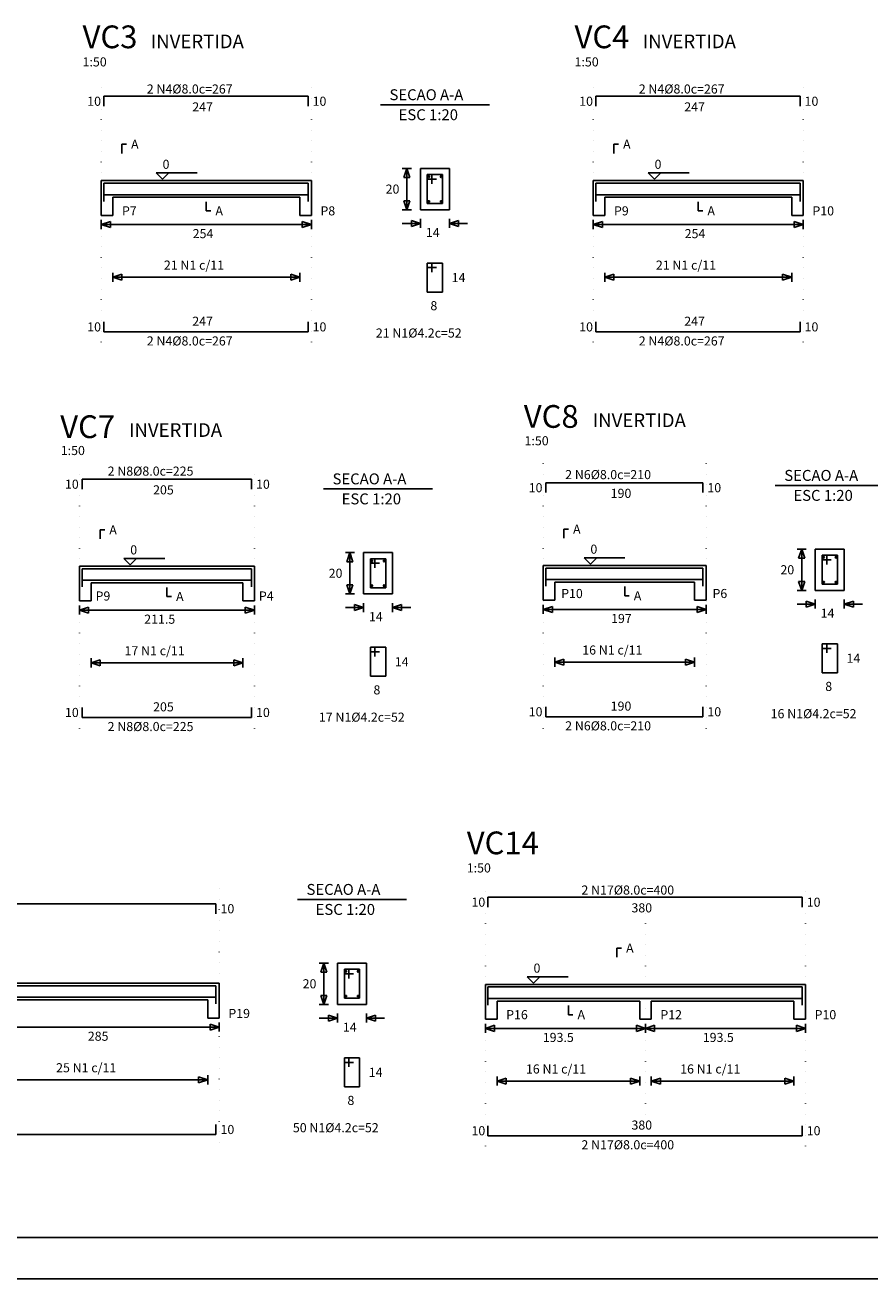
# Model space of a CAD drawing. Units: millimetres. Extents: x 209215 to 219364, y -56567 to -53500.
# Drawn here: x 216608 to 217630, y -56567 to -55051 of the extents above; entities that cross this region are included whole.
import ezdxf

# ---------------------------------------------------------------- set-up
doc = ezdxf.new("R2010")
doc.units = ezdxf.units.MM
doc.linetypes.add('DOTX2', pattern=[12.7, 0, -12.7])
for name, color, linetype in [('1', 1, 'Continuous'), ('2', 5, 'Continuous'), ('3', 1, 'Continuous'), ('4', 3, 'DOTX2'), ('COTAS', 1, 'Continuous')]:
    doc.layers.add(name, color=color, linetype=linetype)
doc.styles.get("Standard").update_dxf_attribs({"font": 'techl___.ttf'})

msp = doc.modelspace()

# ---------------------------------------------------------------- linework, layer by layer
for p, q in [((217086.00385, -55223.86592), (217086.00385, -55273.86592)), ((217121.00385, -55223.86592), (217086.00385, -55223.86592)), ((217086.00385, -55223.86592), (217086.00385, -55223.86592)), ((217121.00385, -55273.86592), (217121.00385, -55223.86592)), ((217121.00385, -55223.86592), (217121.00385, -55223.86592)), ((216700.00435, -55238.67377), (216714.00435, -55238.67377)), ((216700.00435, -55258.67377), (216700.00435, -55238.67377)), ((216700.00435, -55238.67377), (216700.00435, -55238.67377)), ((216714.00435, -55238.67377), (216940.00435, -55238.67377)), ((216940.00435, -55238.67377), (216954.00435, -55238.67377)), ((216940.00435, -55238.67377), (216940.00435, -55238.67377)), ((216954.00435, -55238.67377), (216954.00435, -55258.67377)), ((217295.00435, -55258.67377), (217295.00435, -55238.67377)), ((217295.00435, -55238.67377), (217309.00435, -55238.67377)), ((217295.00435, -55238.67377), (217295.00435, -55238.67377)), ((217309.00435, -55238.67377), (217535.00435, -55238.67377)), ((217535.00435, -55238.67377), (217549.00435, -55238.67377)), ((217535.00435, -55238.67377), (217535.00435, -55238.67377)), ((217549.00435, -55238.67377), (217549.00435, -55258.67377)), ((216700.00435, -55258.67377), (216700.00435, -55280.67377)), ((216714.00435, -55258.67377), (216940.00435, -55258.67377)), ((216714.00435, -55280.67377), (216714.00435, -55258.67377)), ((216940.00435, -55258.67377), (216940.00435, -55280.67377)), ((216954.00435, -55280.67377), (216954.00435, -55258.67377)), ((217295.00435, -55258.67377), (217295.00435, -55280.67377)), ((217309.00435, -55258.67377), (217535.00435, -55258.67377)), ((217309.00435, -55280.67377), (217309.00435, -55258.67377)), ((217535.00435, -55258.67377), (217535.00435, -55280.67377)), ((217549.00435, -55280.67377), (217549.00435, -55258.67377)), ((216700.00435, -55280.67377), (216714.00435, -55280.67377)), ((216940.00435, -55280.67377), (216954.00435, -55280.67377)), ((217086.00385, -55273.86592), (217121.00385, -55273.86592)), ((217086.00385, -55273.86592), (217086.00385, -55273.86592)), ((217121.00385, -55273.86592), (217121.00385, -55273.86592)), ((217295.00435, -55280.67377), (217309.00435, -55280.67377)), ((217535.00435, -55280.67377), (217549.00435, -55280.67377)), ((217017.14625, -55688.34515), (217017.14625, -55738.34515)), ((217052.14625, -55688.34515), (217017.14625, -55688.34515)), ((217017.14625, -55688.34515), (217017.14625, -55688.34515)), ((217052.14625, -55738.34515), (217052.14625, -55688.34515)), ((217052.14625, -55688.34515), (217052.14625, -55688.34515)), ((217563.49931, -55684.13784), (217563.49931, -55734.13784)), ((217598.49931, -55684.13784), (217563.49931, -55684.13784)), ((217563.49931, -55684.13784), (217563.49931, -55684.13784)), ((217598.49931, -55734.13784), (217598.49931, -55684.13784)), ((217598.49931, -55684.13784), (217598.49931, -55684.13784)), ((216673.64675, -55724.88177), (216673.64675, -55704.88177)), ((216673.64675, -55704.88177), (216687.64675, -55704.88177)), ((216673.64675, -55704.88177), (216673.64675, -55704.88177)), ((216687.64675, -55704.88177), (216871.14675, -55704.88177)), ((216871.14675, -55704.88177), (216885.14675, -55704.88177)), ((216871.14675, -55704.88177), (216871.14675, -55704.88177)), ((216885.14675, -55704.88177), (216885.14675, -55724.88177)), ((217234.49981, -55724.04025), (217234.49981, -55704.04025)), ((217234.49981, -55704.04025), (217248.49981, -55704.04025)), ((217234.49981, -55704.04025), (217234.49981, -55704.04025)), ((217248.49981, -55704.04025), (217417.49981, -55704.04025)), ((217417.49981, -55704.04025), (217431.49981, -55704.04025)), ((217417.49981, -55704.04025), (217417.49981, -55704.04025)), ((217431.49981, -55704.04025), (217431.49981, -55724.04025)), ((216673.64675, -55724.88177), (216673.64675, -55746.88177)), ((216687.64675, -55724.88177), (216871.14675, -55724.88177)), ((216687.64675, -55746.88177), (216687.64675, -55724.88177)), ((216871.14675, -55724.88177), (216871.14675, -55746.88177)), ((216885.14675, -55746.88177), (216885.14675, -55724.88177)), ((217234.49981, -55724.04025), (217234.49981, -55746.04025)), ((217248.49981, -55724.04025), (217417.49981, -55724.04025)), ((217248.49981, -55746.04025), (217248.49981, -55724.04025)), ((217417.49981, -55724.04025), (217417.49981, -55746.04025)), ((217431.49981, -55746.04025), (217431.49981, -55724.04025)), ((217017.14625, -55738.34515), (217052.14625, -55738.34515)), ((217017.14625, -55738.34515), (217017.14625, -55738.34515)), ((217052.14625, -55738.34515), (217052.14625, -55738.34515)), ((217563.49931, -55734.13784), (217598.49931, -55734.13784)), ((217563.49931, -55734.13784), (217563.49931, -55734.13784)), ((217598.49931, -55734.13784), (217598.49931, -55734.13784)), ((216673.64675, -55746.88177), (216687.64675, -55746.88177)), ((216871.14675, -55746.88177), (216885.14675, -55746.88177)), ((217234.49981, -55746.04025), (217248.49981, -55746.04025)), ((217417.49981, -55746.04025), (217431.49981, -55746.04025)), ((216985.66368, -56184.72431), (216985.66368, -56234.72431)), ((217020.66368, -56184.72431), (216985.66368, -56184.72431)), ((216985.66368, -56184.72431), (216985.66368, -56184.72431)), ((217020.66368, -56234.72431), (217020.66368, -56184.72431)), ((217020.66368, -56184.72431), (217020.66368, -56184.72431)), ((216564.66418, -56209.09818), (216828.66418, -56209.09818)), ((216828.66418, -56209.09818), (216842.66418, -56209.09818)), ((216828.66418, -56209.09818), (216828.66418, -56209.09818)), ((216842.66418, -56209.09818), (216842.66418, -56229.09818)), ((217164.64035, -56210.58265), (217178.64035, -56210.58265)), ((217164.64035, -56230.58265), (217164.64035, -56210.58265)), ((217164.64035, -56210.58265), (217164.64035, -56210.58265)), ((217178.64035, -56210.58265), (217351.14035, -56210.58265)), ((217351.14035, -56210.58265), (217365.13985, -56210.58265)), ((217351.14035, -56210.58265), (217351.14035, -56210.58265)), ((217365.13985, -56210.58265), (217537.63985, -56210.58265)), ((217537.63985, -56210.58265), (217551.63985, -56210.58265)), ((217537.63985, -56210.58265), (217537.63985, -56210.58265)), ((217551.63985, -56210.58265), (217551.63985, -56230.58265)), ((216564.66418, -56229.09818), (216828.66418, -56229.09818)), ((216828.66418, -56229.09818), (216828.66418, -56251.09818)), ((216842.66418, -56251.09818), (216842.66418, -56229.09818)), ((216985.66368, -56234.72431), (217020.66368, -56234.72431)), ((216985.66368, -56234.72431), (216985.66368, -56234.72431)), ((217020.66368, -56234.72431), (217020.66368, -56234.72431)), ((217164.64035, -56230.58265), (217164.64035, -56252.58265)), ((217178.64035, -56230.58265), (217351.14035, -56230.58265)), ((217178.64035, -56252.58265), (217178.64035, -56230.58265)), ((217351.14035, -56230.58265), (217351.14035, -56252.58265)), ((217365.13985, -56230.58265), (217537.63985, -56230.58265)), ((217365.13985, -56252.58265), (217365.13985, -56230.58265)), ((217537.63985, -56230.58265), (217537.63985, -56252.58265)), ((217551.63985, -56252.58265), (217551.63985, -56230.58265)), ((216828.66418, -56251.09818), (216842.66418, -56251.09818)), ((217164.64035, -56252.58265), (217178.64035, -56252.58265)), ((217351.14035, -56252.58265), (217365.13985, -56252.58265)), ((217537.63985, -56252.58265), (217551.63985, -56252.58265))]:
    msp.add_line(p, q)
at = {"layer": '1'}
for p, q in [((217037.50385, -55146.86642), (217169.50385, -55146.86642)), ((216725.00435, -55194.67427), (216730.50385, -55194.67427)), ((216725.00435, -55205.67377), (216725.00435, -55194.67427)), ((217320.00385, -55205.67377), (217320.00385, -55194.67427)), ((217320.00385, -55194.67427), (217325.50385, -55194.67427)), ((216766.40385, -55229.32427), (216815.90385, -55229.32427)), ((216774.10385, -55237.02427), (216766.40385, -55229.32427)), ((216781.80385, -55229.32377), (216774.10385, -55237.02427)), ((217361.40385, -55229.32427), (217410.90385, -55229.32427)), ((217369.10385, -55237.02427), (217361.40385, -55229.32427)), ((217376.80385, -55229.32377), (217369.10385, -55237.02427)), ((216827.00435, -55264.17377), (216827.00435, -55275.17377)), ((217422.00385, -55264.17377), (217422.00385, -55275.17377)), ((216827.00435, -55275.17377), (216832.50385, -55275.17377)), ((217422.00385, -55275.17377), (217427.50385, -55275.17377)), ((216714.00435, -55349.97377), (216714.00435, -55360.97377)), ((216714.00435, -55355.47377), (216725.00435, -55351.80727)), ((216714.00435, -55355.47377), (216940.00435, -55355.47377)), ((216725.00435, -55359.14027), (216714.00435, -55355.47377)), ((216725.00435, -55351.80727), (216725.00435, -55359.14027)), ((216940.00435, -55355.47377), (216929.00435, -55351.80727)), ((216929.00435, -55351.80727), (216929.00435, -55359.14027)), ((216929.00435, -55359.14027), (216940.00435, -55355.47377)), ((216940.00435, -55355.47377), (216940.00435, -55349.97377)), ((216940.00435, -55360.97377), (216940.00435, -55355.47377)), ((217309.00435, -55349.97377), (217309.00435, -55360.97377)), ((217309.00435, -55355.47377), (217320.00385, -55351.80727)), ((217309.00435, -55355.47377), (217535.00385, -55355.47377)), ((217320.00385, -55359.14027), (217309.00435, -55355.47377)), ((217320.00385, -55351.80727), (217320.00385, -55359.14027)), ((217535.00385, -55355.47377), (217524.00385, -55351.80727)), ((217524.00385, -55351.80727), (217524.00385, -55359.14027)), ((217524.00385, -55359.14027), (217535.00385, -55355.47377)), ((217535.00385, -55355.47377), (217535.00385, -55349.97377)), ((217535.00385, -55360.97377), (217535.00385, -55355.47377)), ((216968.64575, -55611.34565), (217100.64575, -55611.34565)), ((217514.99931, -55607.13834), (217646.99881, -55607.13834)), ((216698.64625, -55671.88177), (216698.64625, -55660.88227)), ((216698.64625, -55660.88227), (216704.14625, -55660.88227)), ((217259.49931, -55660.04075), (217264.99931, -55660.04075)), ((217259.49931, -55671.04025), (217259.49931, -55660.04075)), ((216727.29575, -55695.53227), (216776.79575, -55695.53227)), ((216734.99625, -55703.23227), (216727.29575, -55695.53227)), ((216742.69625, -55695.53177), (216734.99625, -55703.23227)), ((217283.79881, -55694.69075), (217333.29881, -55694.69075)), ((217291.49931, -55702.39075), (217283.79881, -55694.69075)), ((217299.19931, -55694.69025), (217291.49931, -55702.39075)), ((216779.39625, -55730.38177), (216779.39625, -55741.38177)), ((216779.39625, -55741.38177), (216784.89625, -55741.38177)), ((217332.99931, -55729.54025), (217332.99931, -55740.54025)), ((217332.99931, -55740.54025), (217338.49931, -55740.54025)), ((216687.64675, -55816.18177), (216687.64675, -55827.18177)), ((216687.64675, -55821.68177), (216698.64625, -55818.01527)), ((216698.64625, -55818.01527), (216698.64625, -55825.34827)), ((216871.14625, -55821.68177), (216860.14625, -55818.01527)), ((216860.14625, -55818.01527), (216860.14625, -55825.34827)), ((216871.14625, -55821.68177), (216871.14625, -55816.18177)), ((217248.49981, -55815.34025), (217248.49981, -55826.34025)), ((217248.49981, -55820.84025), (217259.49931, -55817.17375)), ((217259.49931, -55817.17375), (217259.49931, -55824.50675)), ((217417.49931, -55820.84025), (217406.49931, -55817.17375)), ((217406.49931, -55817.17375), (217406.49931, -55824.50675)), ((217417.49931, -55820.84025), (217417.49931, -55815.34025)), ((216687.64675, -55821.68177), (216871.14625, -55821.68177)), ((216698.64625, -55825.34827), (216687.64675, -55821.68177)), ((216860.14625, -55825.34827), (216871.14625, -55821.68177)), ((216871.14625, -55827.18177), (216871.14625, -55821.68177)), ((217248.49981, -55820.84025), (217417.49931, -55820.84025)), ((217259.49931, -55824.50675), (217248.49981, -55820.84025)), ((217406.49931, -55824.50675), (217417.49931, -55820.84025)), ((217417.49931, -55826.34025), (217417.49931, -55820.84025)), ((216937.16368, -56107.72481), (217069.16368, -56107.72481)), ((217323.63985, -56177.58265), (217323.63985, -56166.58315)), ((217323.63985, -56166.58315), (217329.13985, -56166.58315)), ((217214.98935, -56201.23315), (217264.48935, -56201.23315)), ((217222.68985, -56208.93315), (217214.98935, -56201.23315)), ((217230.38985, -56201.23265), (217222.68985, -56208.93315)), ((217264.88985, -56236.08265), (217264.88985, -56247.08265)), ((217264.88985, -56247.08265), (217270.38985, -56247.08265)), ((216564.66368, -56325.89818), (216828.66368, -56325.89818)), ((216828.66368, -56325.89818), (216817.66368, -56322.23168)), ((216817.66368, -56322.23168), (216817.66368, -56329.56468)), ((216817.66368, -56329.56468), (216828.66368, -56325.89818)), ((216828.66368, -56325.89818), (216828.66368, -56320.39818)), ((216828.66368, -56331.39818), (216828.66368, -56325.89818)), ((217178.64035, -56321.88265), (217178.64035, -56332.88265)), ((217178.64035, -56327.38265), (217189.63985, -56323.71615)), ((217178.64035, -56327.38265), (217351.13985, -56327.38265)), ((217189.63985, -56331.04915), (217178.64035, -56327.38265)), ((217189.63985, -56323.71615), (217189.63985, -56331.04915)), ((217351.13985, -56327.38265), (217340.13985, -56323.71615)), ((217340.13985, -56323.71615), (217340.13985, -56331.04915)), ((217340.13985, -56331.04915), (217351.13985, -56327.38265)), ((217351.13985, -56327.38265), (217351.13985, -56321.88265)), ((217351.13985, -56332.88265), (217351.13985, -56327.38265)), ((217365.13935, -56321.88265), (217365.13935, -56332.88265)), ((217365.13935, -56327.38265), (217376.13935, -56323.71615)), ((217365.13935, -56327.38265), (217537.63935, -56327.38265)), ((217376.13935, -56331.04915), (217365.13935, -56327.38265)), ((217376.13935, -56323.71615), (217376.13935, -56331.04915)), ((217537.63935, -56327.38265), (217526.63885, -56323.71615)), ((217526.63885, -56323.71615), (217526.63885, -56331.04915)), ((217526.63885, -56331.04915), (217537.63935, -56327.38265)), ((217537.63935, -56327.38265), (217537.63935, -56321.88265)), ((217537.63935, -56332.88265), (217537.63935, -56327.38265))]:
    msp.add_line(p, q, dxfattribs=at)
at = {"layer": '2'}
for p, q in [((216703.00435, -55136.64741), (216950.00435, -55136.64741)), ((216703.00435, -55148.64691), (216703.00435, -55136.64741)), ((216950.00435, -55148.64691), (216950.00435, -55136.64741)), ((217298.00435, -55136.64741), (217545.00435, -55136.64741)), ((217298.00435, -55148.64691), (217298.00435, -55136.64741)), ((217545.00435, -55148.64691), (217545.00435, -55136.64741)), ((216703.00435, -55241.67377), (216950.00435, -55241.67377)), ((216703.00435, -55241.67377), (216703.00435, -55263.67377)), ((216950.00435, -55241.67377), (216950.00435, -55263.67377)), ((217094.25385, -55231.36592), (217094.25385, -55266.36592)), ((217112.75385, -55231.36592), (217094.25385, -55231.36592)), ((217094.25385, -55236.86592), (217105.25385, -55236.86592)), ((217099.75385, -55231.36592), (217099.75385, -55242.36592)), ((217112.75385, -55266.36592), (217112.75385, -55231.36592)), ((217298.00435, -55241.67377), (217545.00435, -55241.67377)), ((217298.00435, -55241.67377), (217298.00435, -55263.67377)), ((217545.00435, -55241.67377), (217545.00435, -55263.67377)), ((216703.00435, -55255.67377), (216703.00435, -55243.67377)), ((216703.00435, -55255.67377), (216950.00435, -55255.67377)), ((216950.00435, -55255.67377), (216950.00435, -55243.67377)), ((217298.00435, -55255.67377), (217298.00435, -55243.67377)), ((217298.00435, -55255.67377), (217545.00435, -55255.67377)), ((217545.00435, -55255.67377), (217545.00435, -55243.67377)), ((217094.25385, -55266.36592), (217112.75385, -55266.36592)), ((217112.75385, -55338.36592), (217094.25385, -55338.36592)), ((217094.25385, -55338.36592), (217094.25385, -55373.36592)), ((217094.25385, -55343.86592), (217105.25385, -55343.86592)), ((217099.75385, -55338.36592), (217099.75385, -55349.36592)), ((217112.75385, -55373.36592), (217112.75385, -55338.36592)), ((217094.25385, -55373.36592), (217112.75385, -55373.36592)), ((216703.00435, -55421.47377), (216703.00435, -55409.47427)), ((216950.00435, -55421.47377), (216950.00435, -55409.47427)), ((217298.00435, -55421.47377), (217298.00435, -55409.47427)), ((217545.00435, -55421.47377), (217545.00435, -55409.47427)), ((216703.00435, -55421.47377), (216950.00435, -55421.47377)), ((217298.00435, -55421.47377), (217545.00435, -55421.47377)), ((216676.64675, -55599.68708), (216881.64625, -55599.68708)), ((216676.64675, -55611.68658), (216676.64675, -55599.68708)), ((216881.64625, -55611.68658), (216881.64625, -55599.68708)), ((217237.49981, -55603.89439), (217427.49931, -55603.89439)), ((217237.49981, -55615.89389), (217237.49981, -55603.89439)), ((217427.49931, -55615.89389), (217427.49931, -55603.89439)), ((217025.39575, -55695.84515), (217025.39575, -55730.84515)), ((217043.89575, -55695.84515), (217025.39575, -55695.84515)), ((217030.89575, -55695.84515), (217030.89575, -55706.84515)), ((217043.89575, -55730.84515), (217043.89575, -55695.84515)), ((217571.74881, -55691.63784), (217571.74881, -55726.63784)), ((217590.24881, -55691.63784), (217571.74881, -55691.63784)), ((217571.74931, -55697.13784), (217582.74881, -55697.13784)), ((217577.24881, -55691.63784), (217577.24881, -55702.63784)), ((217590.24881, -55726.63784), (217590.24881, -55691.63784)), ((216676.64675, -55707.88177), (216881.64625, -55707.88177)), ((216676.64675, -55707.88177), (216676.64675, -55729.88177)), ((216676.64675, -55721.88177), (216676.64675, -55709.88177)), ((216881.64625, -55707.88177), (216881.64625, -55729.88177)), ((216881.64625, -55721.88177), (216881.64625, -55709.88177)), ((217025.39575, -55701.34515), (217036.39575, -55701.34515)), ((217237.49981, -55707.04025), (217427.49931, -55707.04025)), ((217237.49981, -55707.04025), (217237.49981, -55729.04025)), ((217237.49981, -55721.04025), (217237.49981, -55709.04025)), ((217427.49931, -55707.04025), (217427.49931, -55729.04025)), ((217427.49931, -55721.04025), (217427.49931, -55709.04025)), ((216676.64675, -55721.88177), (216881.64625, -55721.88177)), ((217237.49981, -55721.04025), (217427.49931, -55721.04025)), ((217571.74931, -55726.63784), (217590.24881, -55726.63784)), ((217025.39575, -55730.84515), (217043.89575, -55730.84515)), ((217043.89575, -55802.84515), (217025.39575, -55802.84515)), ((217025.39575, -55802.84515), (217025.39575, -55837.84515)), ((217030.89575, -55802.84515), (217030.89575, -55813.84515)), ((217043.89575, -55837.84515), (217043.89575, -55802.84515)), ((217571.74881, -55798.63784), (217571.74881, -55833.63784)), ((217590.24881, -55798.63784), (217571.74881, -55798.63784)), ((217571.74931, -55804.13784), (217582.74881, -55804.13784)), ((217577.24881, -55798.63784), (217577.24881, -55809.63784)), ((217590.24881, -55833.63784), (217590.24881, -55798.63784)), ((217025.39575, -55808.34515), (217036.39575, -55808.34515)), ((217571.74931, -55833.63784), (217590.24881, -55833.63784)), ((217025.39575, -55837.84515), (217043.89575, -55837.84515)), ((216676.64675, -55887.68177), (216676.64675, -55875.68227)), ((216881.64625, -55887.68177), (216881.64625, -55875.68227)), ((217237.49981, -55886.84025), (217237.49981, -55874.84075)), ((217427.49931, -55886.84025), (217427.49931, -55874.84075)), ((216676.64675, -55887.68177), (216881.64625, -55887.68177)), ((217237.49981, -55886.84025), (217427.49931, -55886.84025)), ((217167.64035, -56105.06321), (217547.63985, -56105.06321)), ((217167.64035, -56117.06271), (217167.64035, -56105.06321)), ((217547.63985, -56117.06271), (217547.63985, -56105.06321)), ((216275.66418, -56112.96706), (216838.66418, -56112.96706)), ((216838.66418, -56124.96656), (216838.66418, -56112.96706)), ((216993.91368, -56192.22431), (216993.91368, -56227.22431)), ((217012.41368, -56192.22431), (216993.91368, -56192.22431)), ((216993.91368, -56197.72431), (217004.91368, -56197.72431)), ((216999.41368, -56192.22431), (216999.41368, -56203.22431)), ((217012.41368, -56227.22431), (217012.41368, -56192.22431)), ((216275.66418, -56212.09818), (216838.66418, -56212.09818)), ((216838.66418, -56212.09818), (216838.66418, -56234.09818)), ((216275.66418, -56226.09818), (216838.66418, -56226.09818)), ((216838.66418, -56226.09818), (216838.66418, -56214.09818)), ((216993.91368, -56227.22431), (217012.41368, -56227.22431)), ((217167.64035, -56213.58265), (217547.63985, -56213.58265)), ((217167.64035, -56213.58265), (217167.64035, -56235.58265)), ((217167.64035, -56227.58265), (217167.64035, -56215.58265)), ((217167.64035, -56227.58265), (217547.63985, -56227.58265)), ((217547.63985, -56213.58265), (217547.63985, -56235.58265)), ((217547.63985, -56227.58265), (217547.63985, -56215.58265)), ((217012.41368, -56299.22431), (216993.91368, -56299.22431)), ((216993.91368, -56299.22431), (216993.91368, -56334.22431)), ((216999.41368, -56299.22431), (216999.41368, -56310.22431)), ((217012.41368, -56334.22431), (217012.41368, -56299.22431)), ((216993.91368, -56304.72431), (217004.91368, -56304.72431)), ((216993.91368, -56334.22431), (217012.41368, -56334.22431)), ((216838.66418, -56391.89818), (216838.66418, -56379.89868)), ((216275.66418, -56391.89818), (216838.66418, -56391.89818)), ((217167.64035, -56393.38265), (217167.64035, -56381.38315)), ((217167.64035, -56393.38265), (217547.63985, -56393.38265)), ((217547.63985, -56393.38265), (217547.63985, -56381.38315))]:
    msp.add_line(p, q, dxfattribs=at)
for centre in [(217096.00385, -55233.86592), (217111.00385, -55233.86592), (217096.00385, -55263.86592), (217111.00385, -55263.86592), (217027.14525, -55698.34515), (217042.14525, -55698.34515), (217573.49881, -55694.13784), (217588.49831, -55694.13784), (217027.14575, -55728.34515), (217042.14525, -55728.34515), (217573.49881, -55724.13784), (217588.49881, -55724.13784), (216995.66318, -56194.72431), (217010.66318, -56194.72431), (216995.66368, -56224.72431), (217010.66318, -56224.72431)]:
    msp.add_circle(centre, 1, dxfattribs=at)
at = {"layer": '3'}
for p, q in [((217064.00385, -55223.86592), (217069.50385, -55223.86592)), ((217069.50385, -55223.86592), (217065.83735, -55234.86592)), ((217069.50385, -55273.86592), (217069.50385, -55223.86592)), ((217073.17035, -55234.86592), (217069.50385, -55223.86592)), ((217069.50385, -55223.86592), (217075.00385, -55223.86592)), ((217065.83735, -55234.86592), (217073.17035, -55234.86592)), ((217065.83735, -55262.86592), (217073.17035, -55262.86592)), ((217069.50385, -55273.86592), (217065.83735, -55262.86592)), ((217073.17035, -55262.86592), (217069.50385, -55273.86592)), ((216700.00435, -55286.17377), (216700.00435, -55297.17377)), ((216700.00435, -55291.67377), (216711.00435, -55288.00727)), ((216711.00435, -55288.00727), (216711.00435, -55295.34027)), ((216954.00435, -55291.67377), (216943.00435, -55288.00727)), ((216943.00435, -55288.00727), (216943.00435, -55295.34027)), ((216954.00435, -55291.67377), (216954.00435, -55286.17377)), ((217075.00385, -55273.86592), (217064.00385, -55273.86592)), ((217086.00385, -55290.36592), (217075.00385, -55286.69942)), ((217075.00385, -55286.69942), (217075.00385, -55294.03242)), ((217086.00385, -55284.86592), (217086.00385, -55295.86592)), ((217121.00385, -55284.86592), (217121.00385, -55295.86592)), ((217121.00385, -55290.36592), (217132.00385, -55286.69942)), ((217132.00385, -55286.69942), (217132.00385, -55294.03242)), ((217295.00435, -55286.17377), (217295.00435, -55297.17377)), ((217295.00435, -55291.67377), (217306.00435, -55288.00727)), ((217306.00435, -55288.00727), (217306.00435, -55295.34027)), ((217549.00435, -55291.67377), (217538.00435, -55288.00727)), ((217538.00435, -55288.00727), (217538.00435, -55295.34027)), ((217549.00435, -55291.67377), (217549.00435, -55286.17377)), ((216711.00435, -55295.34027), (216700.00435, -55291.67377)), ((216700.00435, -55291.67377), (216954.00435, -55291.67377)), ((216943.00435, -55295.34027), (216954.00435, -55291.67377)), ((216954.00435, -55297.17377), (216954.00435, -55291.67377)), ((217086.00385, -55290.36592), (217064.00385, -55290.36592)), ((217075.00385, -55294.03242), (217086.00385, -55290.36592)), ((217132.00385, -55294.03242), (217121.00385, -55290.36592)), ((217121.00385, -55290.36592), (217143.00385, -55290.36592)), ((217295.00435, -55291.67377), (217549.00435, -55291.67377)), ((217306.00435, -55295.34027), (217295.00435, -55291.67377)), ((217538.00435, -55295.34027), (217549.00435, -55291.67377)), ((217549.00435, -55297.17377), (217549.00435, -55291.67377)), ((216995.14575, -55688.34515), (217000.64575, -55688.34515)), ((217000.64575, -55688.34515), (216996.97925, -55699.34515)), ((217000.64575, -55738.34515), (217000.64575, -55688.34515)), ((217004.31225, -55699.34515), (217000.64575, -55688.34515)), ((217000.64575, -55688.34515), (217006.14575, -55688.34515)), ((217541.49881, -55684.13784), (217546.99881, -55684.13784)), ((217546.99881, -55684.13784), (217543.33231, -55695.13784)), ((217543.33231, -55695.13784), (217550.66531, -55695.13784)), ((217546.99881, -55734.13784), (217546.99881, -55684.13784)), ((217546.99881, -55684.13784), (217552.49931, -55684.13784)), ((217550.66531, -55695.13784), (217546.99881, -55684.13784)), ((216996.97925, -55699.34515), (217004.31225, -55699.34515)), ((217000.64575, -55738.34515), (216996.97925, -55727.34515)), ((216996.97925, -55727.34515), (217004.31225, -55727.34515)), ((217004.31225, -55727.34515), (217000.64575, -55738.34515)), ((217543.33231, -55723.13784), (217550.66531, -55723.13784)), ((217546.99881, -55734.13784), (217543.33231, -55723.13784)), ((217550.66531, -55723.13784), (217546.99881, -55734.13784)), ((217006.14575, -55738.34515), (216995.14575, -55738.34515)), ((217552.49931, -55734.13784), (217541.49881, -55734.13784)), ((216673.64675, -55752.38177), (216673.64675, -55763.38177)), ((216673.64675, -55757.88177), (216684.64675, -55754.21527)), ((216673.64675, -55757.88177), (216885.14675, -55757.88177)), ((216684.64675, -55761.54827), (216673.64675, -55757.88177)), ((216684.64675, -55754.21527), (216684.64675, -55761.54827)), ((216885.14675, -55757.88177), (216874.14625, -55754.21527)), ((216874.14625, -55754.21527), (216874.14625, -55761.54827)), ((216874.14625, -55761.54827), (216885.14675, -55757.88177)), ((216885.14675, -55757.88177), (216885.14675, -55752.38177)), ((216885.14675, -55763.38177), (216885.14675, -55757.88177)), ((217017.14625, -55754.84515), (216995.14575, -55754.84515)), ((217017.14625, -55754.84515), (217006.14575, -55751.17865)), ((217006.14575, -55751.17865), (217006.14575, -55758.51165)), ((217006.14575, -55758.51165), (217017.14625, -55754.84515)), ((217017.14625, -55749.34515), (217017.14625, -55760.34515)), ((217052.14625, -55749.34515), (217052.14625, -55760.34515)), ((217052.14625, -55754.84515), (217063.14575, -55751.17865)), ((217052.14625, -55754.84515), (217074.14575, -55754.84515)), ((217063.14575, -55758.51165), (217052.14625, -55754.84515)), ((217063.14575, -55751.17865), (217063.14575, -55758.51165)), ((217234.49981, -55751.54025), (217234.49981, -55762.54025)), ((217234.49981, -55757.04025), (217245.49981, -55753.37375)), ((217234.49981, -55757.04025), (217431.49981, -55757.04025)), ((217245.49981, -55760.70675), (217234.49981, -55757.04025)), ((217245.49981, -55753.37375), (217245.49981, -55760.70675)), ((217431.49981, -55757.04025), (217420.49981, -55753.37375)), ((217420.49981, -55753.37375), (217420.49981, -55760.70675)), ((217420.49981, -55760.70675), (217431.49981, -55757.04025)), ((217431.49981, -55757.04025), (217431.49981, -55751.54025)), ((217431.49981, -55762.54025), (217431.49981, -55757.04025)), ((217563.49931, -55750.63784), (217541.49931, -55750.63784)), ((217563.49931, -55750.63784), (217552.49931, -55746.97134)), ((217552.49931, -55746.97134), (217552.49931, -55754.30434)), ((217552.49931, -55754.30434), (217563.49931, -55750.63784)), ((217563.49931, -55745.13784), (217563.49931, -55756.13784)), ((217598.49931, -55745.13784), (217598.49931, -55756.13784)), ((217598.49931, -55750.63784), (217609.49881, -55746.97134)), ((217598.49931, -55750.63784), (217620.49931, -55750.63784)), ((217609.49881, -55754.30434), (217598.49931, -55750.63784)), ((217609.49881, -55746.97134), (217609.49881, -55754.30434)), ((216963.66368, -56184.72431), (216969.16368, -56184.72431)), ((216969.16368, -56184.72431), (216965.49718, -56195.72431)), ((216965.49718, -56195.72431), (216972.83018, -56195.72431)), ((216969.16368, -56234.72431), (216969.16368, -56184.72431)), ((216972.83018, -56195.72431), (216969.16368, -56184.72431)), ((216969.16368, -56184.72431), (216974.66368, -56184.72431)), ((216969.16368, -56234.72431), (216965.49718, -56223.72431)), ((216965.49718, -56223.72431), (216972.83018, -56223.72431)), ((216972.83018, -56223.72431), (216969.16368, -56234.72431)), ((216974.66368, -56234.72431), (216963.66368, -56234.72431)), ((216831.66418, -56258.43168), (216831.66418, -56265.76468)), ((216842.66418, -56262.09818), (216831.66418, -56258.43168)), ((216842.66418, -56262.09818), (216842.66418, -56256.59818)), ((216985.66368, -56251.22431), (216963.66368, -56251.22431)), ((216985.66368, -56251.22431), (216974.66368, -56247.55781)), ((216974.66368, -56247.55781), (216974.66368, -56254.89081)), ((216974.66368, -56254.89081), (216985.66368, -56251.22431)), ((216985.66368, -56245.72431), (216985.66368, -56256.72431)), ((217020.66368, -56245.72431), (217020.66368, -56256.72431)), ((217020.66368, -56251.22431), (217031.66368, -56247.55781)), ((217020.66368, -56251.22431), (217042.66368, -56251.22431)), ((217031.66368, -56254.89081), (217020.66368, -56251.22431)), ((217031.66368, -56247.55781), (217031.66368, -56254.89081)), ((217164.64035, -56258.08265), (217164.64035, -56269.08265)), ((217358.13985, -56258.08265), (217358.13985, -56269.08265)), ((217358.13985, -56263.58265), (217358.13985, -56258.08265)), ((217551.63985, -56263.58265), (217551.63985, -56258.08265)), ((216557.66418, -56262.09818), (216842.66418, -56262.09818)), ((216831.66418, -56265.76468), (216842.66418, -56262.09818)), ((216842.66418, -56267.59818), (216842.66418, -56262.09818)), ((217164.64035, -56263.58265), (217175.64035, -56259.91615)), ((217164.64035, -56263.58265), (217358.13985, -56263.58265)), ((217175.64035, -56267.24915), (217164.64035, -56263.58265)), ((217175.64035, -56259.91615), (217175.64035, -56267.24915)), ((217358.13985, -56263.58265), (217347.13985, -56259.91615)), ((217347.13985, -56259.91615), (217347.13985, -56267.24915)), ((217347.13985, -56267.24915), (217358.13985, -56263.58265)), ((217358.13985, -56263.58265), (217369.13985, -56259.91615)), ((217358.13985, -56263.58265), (217551.63985, -56263.58265)), ((217358.13985, -56269.08265), (217358.13985, -56263.58265)), ((217369.13985, -56267.24915), (217358.13985, -56263.58265)), ((217369.13985, -56259.91615), (217369.13985, -56267.24915)), ((217540.63985, -56259.91615), (217540.63985, -56267.24915)), ((217551.63985, -56263.58265), (217540.63985, -56259.91615)), ((217540.63985, -56267.24915), (217551.63985, -56263.58265)), ((217551.63985, -56269.08265), (217551.63985, -56263.58265))]:
    msp.add_line(p, q, dxfattribs=at)
at = {"layer": '4'}
for p, q in [((216700.00435, -55433.78212), (216700.00435, -55119.02133)), ((216954.00435, -55433.78212), (216954.00435, -55119.02133)), ((217295.00435, -55433.78212), (217295.00435, -55119.02133)), ((217549.00435, -55433.78212), (217549.00435, -55119.02133)), ((216673.64675, -55900.87737), (216673.64675, -55581.50785)), ((216885.14675, -55900.87737), (216885.14675, -55581.50785)), ((217234.49981, -55900.87737), (217234.49981, -55577.30055)), ((217431.49981, -55900.87737), (217431.49981, -55577.30055)), ((217164.64035, -56405.9112), (217164.64035, -56089.14629)), ((217358.13985, -56405.9112), (217358.13985, -56087.49991)), ((217551.63985, -56405.9112), (217551.63985, -56089.14629)), ((216842.66418, -56401.71655), (216842.66418, -56092.67939))]:
    msp.add_line(p, q, dxfattribs=at)
at = {"layer": 'COTAS', "color": 5}
msp.add_line((219314.29123, -56516.56475), (214524.49567, -56516.56475), dxfattribs=at)
at = {"layer": 'COTAS', "color": 1}
msp.add_line((219364.29123, -56566.56475), (214399.49567, -56566.56475), dxfattribs=at)

# ---------------------------------------------------------------- texts
at = {"layer": '1'}
for s, height, p in [('VC3', 27.5, (216677.33735, -55078.54671)), ('VC4', 27.5, (217272.33735, -55078.54671)), ('INVERTIDA', 16.5, (216759.83735, -55078.54671)), ('INVERTIDA', 16.5, (217354.83735, -55078.54671)), ('1:50', 11, (216677.33735, -55100.54721)), ('1:50', 11, (217272.33735, -55100.54721)), ('2 N4%%C8.0c=267', 11, (216755.00435, -55133.33158)), ('2 N4%%C8.0c=267', 11, (217350.00435, -55133.33158)), ('10', 11, (216682.9377, -55148.14691)), ('10', 11, (216955.50435, -55148.14691)), ('SECAO A-A', 13.2, (217048.50385, -55141.36592)), ('10', 11, (217277.9377, -55148.14691)), ('10', 11, (217550.50435, -55148.14691)), ('247', 11, (216810.00435, -55154.98091)), ('ESC 1:20', 13.2, (217059.50385, -55165.56642)), ('247', 11, (217405.00435, -55154.98091)), ('A', 11, (216736.00385, -55200.17427)), ('A', 11, (217331.00385, -55200.17427)), ('0', 11, (216774.10385, -55224.37377)), ('0', 11, (217369.10385, -55224.37377)), ('20', 11, (217043.83735, -55254.36592)), ('P7', 11, (216725.00435, -55280.67377)), ('A', 11, (216838.00385, -55280.67377)), ('P8', 11, (216965.00435, -55280.67377)), ('P9', 11, (217320.00435, -55280.67377)), ('A', 11, (217433.00385, -55280.67377)), ('P10', 11, (217560.00435, -55280.67377)), ('254', 11, (216810.50435, -55308.17377)), ('14', 11, (217092.50385, -55306.86642)), ('254', 11, (217405.50435, -55308.17377)), ('21 N1 c/11', 11, (216775.67085, -55346.30727)), ('21 N1 c/11', 11, (217370.67085, -55346.30727)), ('14', 11, (217123.75385, -55361.36592)), ('8', 11, (217098.00385, -55395.36592)), ('10', 11, (216682.9377, -55420.97377)), ('247', 11, (216810.00435, -55414.14077)), ('10', 11, (216955.50435, -55420.97377)), ('10', 11, (217277.9377, -55420.97377)), ('247', 11, (217405.00435, -55414.14077)), ('10', 11, (217550.50435, -55420.97377)), ('21 N1%%C4.2c=52', 11, (217032.00385, -55428.36592)), ('2 N4%%C8.0c=267', 11, (216755.00435, -55437.97427)), ('2 N4%%C8.0c=267', 11, (217350.00435, -55437.97427)), ('VC8', 27.5, (217210.94016, -55537.50862)), ('VC7', 27.5, (216650.31075, -55549.91811)), ('INVERTIDA', 16.5, (217294.33281, -55536.6632)), ('INVERTIDA', 16.5, (216733.47975, -55548.44366)), ('1:50', 11, (216650.97975, -55570.44416)), ('1:50', 11, (217211.83281, -55558.6637)), ('2 N8%%C8.0c=225', 11, (216707.64675, -55595.36546)), ('2 N6%%C8.0c=210', 11, (217260.99981, -55599.57271)), ('SECAO A-A', 13.2, (217525.99931, -55601.63784)), ('10', 11, (216656.0314, -55611.18658)), ('205', 11, (216762.64675, -55618.02058)), ('10', 11, (216887.14625, -55611.18658)), ('SECAO A-A', 13.2, (216979.64625, -55605.84515)), ('10', 11, (217216.88447, -55615.39389)), ('10', 11, (217432.99931, -55615.39389)), ('ESC 1:20', 13.2, (216990.64575, -55630.04565)), ('190', 11, (217315.99981, -55622.22789)), ('ESC 1:20', 13.2, (217536.99881, -55625.83834)), ('A', 11, (216709.64625, -55666.38227)), ('A', 11, (217270.49931, -55665.54075)), ('0', 11, (216734.99625, -55690.58177)), ('0', 11, (217291.49931, -55689.74025)), ('20', 11, (216974.97875, -55718.84515)), ('20', 11, (217521.33231, -55714.63784)), ('P9', 11, (216693.07221, -55746.35928)), ('A', 11, (216790.39625, -55746.88177)), ('P4', 11, (216890.57171, -55746.35928)), ('P10', 11, (217256.13385, -55743.33558)), ('A', 11, (217343.99931, -55746.04025)), ('P6', 11, (217439.13335, -55743.33558)), ('14', 11, (217569.99931, -55767.13834)), ('211.5', 11, (216751.89675, -55774.38177)), ('14', 11, (217023.64575, -55771.34565)), ('197', 11, (217316.49981, -55773.54025)), ('17 N1 c/11', 11, (216728.06275, -55812.51527)), ('16 N1 c/11', 11, (217281.66631, -55811.67375)), ('14', 11, (217054.89525, -55825.84515)), ('14', 11, (217601.24881, -55821.63784)), ('8', 11, (217029.14575, -55859.84515)), ('8', 11, (217575.49881, -55855.63784)), ('10', 11, (216656.0314, -55887.18177)), ('205', 11, (216762.64675, -55880.34877)), ('10', 11, (216887.14625, -55887.18177)), ('10', 11, (217216.88447, -55886.34025)), ('190', 11, (217315.99981, -55879.50725)), ('10', 11, (217432.99931, -55886.34025)), ('16 N1%%C4.2c=52', 11, (217509.49881, -55888.63784)), ('2 N8%%C8.0c=225', 11, (216707.64675, -55904.18227)), ('17 N1%%C4.2c=52', 11, (216963.14525, -55892.84515)), ('2 N6%%C8.0c=210', 11, (217260.99981, -55903.34075)), ('VC14', 27.5, (217141.97335, -56053.11965)), ('1:50', 11, (217141.97335, -56075.11965)), ('SECAO A-A', 13.2, (216948.16368, -56102.22431)), ('2 N17%%C8.0c=400', 11, (217280.63985, -56101.88876)), ('10', 11, (217147.68024, -56116.56271)), ('10', 11, (217553.13985, -56116.56271)), ('10', 11, (216844.16418, -56124.46656)), ('ESC 1:20', 13.2, (216959.16368, -56126.42481)), ('380', 11, (217341.14035, -56123.39671)), ('A', 11, (217334.63935, -56172.08315)), ('0', 11, (217222.68985, -56196.28265)), ('20', 11, (216943.49668, -56215.22431)), ('P19', 11, (216853.66368, -56251.09818)), ('P16', 11, (217189.64035, -56252.58265)), ('A', 11, (217275.88935, -56252.58265)), ('P12', 11, (217376.13985, -56252.58265)), ('P10', 11, (217562.63935, -56252.58265)), ('14', 11, (216992.16368, -56267.72481)), ('285', 11, (216683.66418, -56278.59818)), ('193.5', 11, (217233.88985, -56280.08265)), ('193.5', 11, (217427.38985, -56280.08265)), ('25 N1 c/11', 11, (216645.33018, -56316.73168)), ('14', 11, (217023.41368, -56322.22431)), ('16 N1 c/11', 11, (217213.55635, -56318.21615)), ('16 N1 c/11', 11, (217400.05585, -56318.21615)), ('8', 11, (216997.66368, -56356.22431)), ('10', 11, (216844.16418, -56391.39818)), ('50 N1%%C4.2c=52', 11, (216931.66368, -56389.22431)), ('380', 11, (217341.14035, -56386.04965)), ('10', 11, (217147.68024, -56392.88265)), ('10', 11, (217553.13985, -56392.88265)), ('2 N17%%C8.0c=400', 11, (217280.63985, -56409.88315))]:
    msp.add_text(s, height=height, dxfattribs=at).set_placement(p)

doc.saveas('drawing.dxf')
